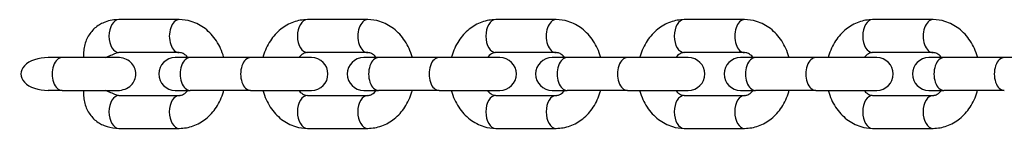
# Model space of a CAD drawing. Units: millimetres. Extents: x -1846 to 10754, y -5290 to 3634.
# Drawn here: x -602 to -452, y -8 to 8 of the extents above; entities that cross this region are included whole.
import ezdxf

# ---------------------------------------------------------------- set-up
doc = ezdxf.new("R2010")
doc.units = ezdxf.units.MM
doc.header["$LTSCALE"] = 60
doc.layers.add('SW_Toestellen', color=2, linetype='Continuous')

msp = doc.modelspace()

# ---------------------------------------------------------------- linework, layer by layer
at = {"layer": 'SW_Toestellen'}
for p, q in [((-577.42, 8.25), (-586.57, 8.25)), ((-548.85, 8.25), (-558, 8.25)), ((-520.28, 8.25), (-529.43, 8.25)), ((-491.7, 8.25), (-500.86, 8.25)), ((-463.13, 8.25), (-472.29, 8.25)), ((-577.42, 3.25), (-586.57, 3.25)), ((-548.85, 3.25), (-558, 3.25)), ((-520.28, 3.25), (-529.43, 3.25)), ((-491.7, 3.25), (-500.86, 3.25)), ((-463.13, 3.25), (-472.29, 3.25)), ((-595.19, 2.5), (-597.31, 2.5)), ((-586.77, 2.5), (-595.19, 2.5)), ((-575.77, 2.5), (-578.04, 2.5)), ((-566.61, 2.5), (-575.77, 2.5)), ((-557.38, 2.5), (-566.61, 2.5)), ((-547.2, 2.5), (-549.46, 2.5)), ((-538.04, 2.5), (-547.2, 2.5)), ((-528.81, 2.5), (-538.04, 2.5)), ((-518.62, 2.5), (-520.89, 2.5)), ((-509.47, 2.5), (-518.62, 2.5)), ((-500.24, 2.5), (-509.47, 2.5)), ((-490.05, 2.5), (-492.32, 2.5)), ((-480.9, 2.5), (-490.05, 2.5)), ((-471.67, 2.5), (-480.9, 2.5)), ((-461.48, 2.5), (-463.75, 2.5)), ((-452.33, 2.5), (-461.48, 2.5)), ((-443.1, 2.5), (-452.33, 2.5)), ((-595.19, -2.5), (-597.31, -2.5)), ((-595.19, -2.5), (-586.77, -2.5)), ((-578.04, -2.5), (-575.77, -2.5)), ((-566.61, -2.5), (-575.77, -2.5)), ((-566.61, -2.5), (-557.38, -2.5)), ((-549.46, -2.5), (-547.2, -2.5)), ((-538.04, -2.5), (-547.2, -2.5)), ((-538.04, -2.5), (-528.81, -2.5)), ((-520.89, -2.5), (-518.62, -2.5)), ((-509.47, -2.5), (-518.62, -2.5)), ((-509.47, -2.5), (-500.24, -2.5)), ((-492.32, -2.5), (-490.05, -2.5)), ((-480.9, -2.5), (-490.05, -2.5)), ((-480.9, -2.5), (-471.67, -2.5)), ((-463.75, -2.5), (-461.48, -2.5)), ((-452.33, -2.5), (-461.48, -2.5)), ((-586.57, -3.25), (-577.42, -3.25)), ((-558, -3.25), (-548.85, -3.25)), ((-529.43, -3.25), (-520.28, -3.25)), ((-500.86, -3.25), (-491.7, -3.25)), ((-472.29, -3.25), (-463.13, -3.25)), ((-586.57, -8.25), (-577.42, -8.25)), ((-558, -8.25), (-548.85, -8.25)), ((-529.43, -8.25), (-520.28, -8.25)), ((-500.86, -8.25), (-491.7, -8.25)), ((-472.29, -8.25), (-463.13, -8.25))]:
    msp.add_line(p, q, dxfattribs=at)
for centre, start, end in [((-578.04, 0), 90, 270), ((-557.38, 0), 270, 90), ((-549.46, 0), 90, 270), ((-528.81, 0), 270, 90), ((-520.89, 0), 90, 270), ((-500.24, 0), 270, 90), ((-492.32, 0), 90, 270), ((-471.67, 0), 270, 90), ((-463.75, 0), 90, 270)]:
    msp.add_arc(centre, 2.5, start, end, dxfattribs=at)
for centre, major_axis, start_param, end_param in [((-586.57, 5.75), (0, -2.5), 3.141593, 6.283185), ((-577.42, 5.75), (0, 2.5), 0, 3.141593), ((-558, 5.75), (0, -2.5), 3.141593, 6.283185), ((-548.85, 5.75), (0, 2.5), 0, 3.141593), ((-529.43, 5.75), (0, -2.5), 3.141593, 6.283185), ((-520.28, 5.75), (0, 2.5), 0, 3.141593), ((-500.86, 5.75), (0, -2.5), 3.141593, 6.283185), ((-491.7, 5.75), (0, 2.5), 0, 3.141593), ((-472.29, 5.75), (0, -2.5), 3.141593, 6.283185), ((-463.13, 5.75), (0, 2.5), 0, 3.141593), ((-597.31, 0), (4.13, 0), 1.570796, 4.712389), ((-595.19, 0), (0, 2.5), 0, 3.141593), ((-575.77, 0), (0, 2.5), 0, 3.141593), ((-566.61, 0), (0, 2.5), 0, 3.141593), ((-547.2, 0), (0, 2.5), 0, 3.141593), ((-538.04, 0), (0, 2.5), 0, 3.141593), ((-518.62, 0), (0, 2.5), 0, 3.141593), ((-509.47, 0), (0, 2.5), 0, 3.141593), ((-490.05, 0), (0, 2.5), 0, 3.141593), ((-480.9, 0), (0, 2.5), 0, 3.141593), ((-461.48, 0), (0, 2.5), 0, 3.141593), ((-452.33, 0), (0, 2.5), 0, 3.141593), ((-586.57, -5.75), (0, -2.5), 3.141593, 6.283185), ((-577.42, -5.75), (0, -2.5), 3.141593, 6.283185), ((-558, -5.75), (0, -2.5), 3.141593, 6.283185), ((-548.85, -5.75), (0, -2.5), 3.141593, 6.283185), ((-529.43, -5.75), (0, -2.5), 3.141593, 6.283185), ((-520.28, -5.75), (0, -2.5), 3.141593, 6.283185), ((-500.86, -5.75), (0, -2.5), 3.141593, 6.283185), ((-491.7, -5.75), (0, -2.5), 3.141593, 6.283185), ((-472.29, -5.75), (0, -2.5), 3.141593, 6.283185), ((-463.13, -5.75), (0, -2.5), 3.141593, 6.283185)]:
    msp.add_ellipse(centre, major_axis=major_axis, ratio=0.605482, start_param=start_param, end_param=end_param, dxfattribs=at)
for points, knots in [([(-588.65, 7.89), (-588.9, 7.8), (-589.15, 7.69), (-589.6, 7.43), (-589.85, 7.27), (-590.32, 6.89), (-590.53, 6.68), (-590.89, 6.25), (-591.07, 6), (-591.39, 5.46), (-591.52, 5.18), (-591.72, 4.64), (-591.8, 4.33), (-591.92, 3.7), (-591.94, 3.38), (-591.94, 2.9), (-591.93, 2.7), (-591.91, 2.5)], [0.0811494, 0.0811494, 0.0811494, 0.0811494, 0.1551713, 0.1551713, 0.2373705, 0.2373705, 0.3195698, 0.3195698, 0.4050133, 0.4050133, 0.4904569, 0.4904569, 0.5778131, 0.5778131, 0.6651692, 0.6651692, 0.7218626, 0.7218626, 0.7218626, 0.7218626]), ([(-570.67, 2.5), (-570.68, 2.53), (-570.69, 2.57), (-570.94, 3.46), (-571.31, 4.28), (-572.26, 5.73), (-572.84, 6.37), (-574.14, 7.37), (-574.85, 7.75), (-576.2, 8.16), (-576.81, 8.25), (-577.42, 8.25)], [1.898006, 1.898006, 1.898006, 1.898006, 1.911797, 1.911797, 2.258988, 2.258988, 2.593807, 2.593807, 2.90392, 2.90392, 3.141593, 3.141593, 3.141593, 3.141593]), ([(-558, 8.25), (-558.72, 8.25), (-559.44, 8.12), (-560.81, 7.63), (-561.45, 7.26), (-562.65, 6.3), (-563.18, 5.7), (-564.08, 4.32), (-564.44, 3.54), (-564.71, 2.64), (-564.73, 2.57), (-564.75, 2.5)], [3.141593, 3.141593, 3.141593, 3.141593, 3.420983, 3.420983, 3.709903, 3.709903, 4.021768, 4.021768, 4.356451, 4.356451, 4.38518, 4.38518, 4.38518, 4.38518]), ([(-542.1, 2.5), (-542.11, 2.53), (-542.12, 2.57), (-542.37, 3.46), (-542.74, 4.28), (-543.69, 5.73), (-544.27, 6.37), (-545.57, 7.37), (-546.28, 7.75), (-547.62, 8.16), (-548.24, 8.25), (-548.85, 8.25)], [1.898006, 1.898006, 1.898006, 1.898006, 1.911797, 1.911797, 2.258988, 2.258988, 2.593807, 2.593807, 2.90392, 2.90392, 3.141593, 3.141593, 3.141593, 3.141593]), ([(-529.43, 8.25), (-530.15, 8.25), (-530.86, 8.12), (-532.23, 7.63), (-532.88, 7.26), (-534.07, 6.3), (-534.61, 5.7), (-535.51, 4.32), (-535.87, 3.54), (-536.14, 2.64), (-536.16, 2.57), (-536.18, 2.5)], [3.141593, 3.141593, 3.141593, 3.141593, 3.420983, 3.420983, 3.709903, 3.709903, 4.021768, 4.021768, 4.356451, 4.356451, 4.38518, 4.38518, 4.38518, 4.38518]), ([(-513.53, 2.5), (-513.54, 2.53), (-513.55, 2.57), (-513.8, 3.46), (-514.16, 4.28), (-515.12, 5.73), (-515.7, 6.37), (-517, 7.37), (-517.71, 7.75), (-519.05, 8.16), (-519.66, 8.25), (-520.28, 8.25)], [8.181191, 8.181191, 8.181191, 8.181191, 8.194983, 8.194983, 8.542173, 8.542173, 8.876992, 8.876992, 9.187106, 9.187106, 9.424778, 9.424778, 9.424778, 9.424778]), ([(-500.86, 8.25), (-501.58, 8.25), (-502.29, 8.12), (-503.66, 7.63), (-504.31, 7.26), (-505.5, 6.3), (-506.04, 5.7), (-506.94, 4.32), (-507.3, 3.54), (-507.56, 2.64), (-507.58, 2.57), (-507.6, 2.5)], [3.141593, 3.141593, 3.141593, 3.141593, 3.420983, 3.420983, 3.709903, 3.709903, 4.021768, 4.021768, 4.356451, 4.356451, 4.38518, 4.38518, 4.38518, 4.38518]), ([(-484.96, 2.5), (-484.97, 2.53), (-484.98, 2.57), (-485.23, 3.46), (-485.59, 4.28), (-486.55, 5.73), (-487.12, 6.37), (-488.43, 7.37), (-489.14, 7.75), (-490.48, 8.16), (-491.09, 8.25), (-491.7, 8.25)], [1.898006, 1.898006, 1.898006, 1.898006, 1.911797, 1.911797, 2.258988, 2.258988, 2.593807, 2.593807, 2.90392, 2.90392, 3.141593, 3.141593, 3.141593, 3.141593]), ([(-472.29, 8.25), (-473, 8.25), (-473.72, 8.12), (-475.09, 7.63), (-475.74, 7.26), (-476.93, 6.3), (-477.47, 5.7), (-478.37, 4.32), (-478.73, 3.54), (-478.99, 2.64), (-479.01, 2.57), (-479.03, 2.5)], [3.141593, 3.141593, 3.141593, 3.141593, 3.420983, 3.420983, 3.709903, 3.709903, 4.021768, 4.021768, 4.356451, 4.356451, 4.38518, 4.38518, 4.38518, 4.38518]), ([(-456.39, 2.5), (-456.4, 2.53), (-456.4, 2.57), (-456.66, 3.46), (-457.02, 4.28), (-457.97, 5.73), (-458.55, 6.37), (-459.86, 7.37), (-460.57, 7.75), (-461.91, 8.16), (-462.52, 8.25), (-463.13, 8.25)], [1.898006, 1.898006, 1.898006, 1.898006, 1.911797, 1.911797, 2.258988, 2.258988, 2.593807, 2.593807, 2.90392, 2.90392, 3.141593, 3.141593, 3.141593, 3.141593]), ([(-588.54, 2.5), (-588.29, 2.63), (-588.05, 2.75), (-587.56, 2.96), (-587.27, 3.07), (-586.98, 3.18)], [1.2097437, 1.2097437, 1.2097437, 1.2097437, 1.2859527, 1.2859527, 1.3699556, 1.3699556, 1.3699556, 1.3699556]), ([(-576.13, 2.5), (-576.27, 2.68), (-576.42, 2.82), (-576.75, 3.07), (-576.92, 3.15), (-577.2, 3.23), (-577.31, 3.25), (-577.42, 3.25)], [2.3520085, 2.3520085, 2.3520085, 2.3520085, 2.5982175, 2.5982175, 2.912312, 2.912312, 3.1415927, 3.1415927, 3.1415927, 3.1415927]), ([(-558, 3.25), (-558.15, 3.25), (-558.3, 3.22), (-558.69, 3.06), (-558.94, 2.9), (-559.22, 2.59), (-559.25, 2.54), (-559.29, 2.5)], [3.1415927, 3.1415927, 3.1415927, 3.1415927, 3.4557519, 3.4557519, 3.8705059, 3.8705059, 3.9311768, 3.9311768, 3.9311768, 3.9311768]), ([(-547.56, 2.5), (-547.7, 2.68), (-547.85, 2.82), (-548.18, 3.07), (-548.35, 3.15), (-548.63, 3.23), (-548.74, 3.25), (-548.85, 3.25)], [2.3520085, 2.3520085, 2.3520085, 2.3520085, 2.5982175, 2.5982175, 2.912312, 2.912312, 3.1415927, 3.1415927, 3.1415927, 3.1415927]), ([(-529.43, 3.25), (-529.58, 3.25), (-529.73, 3.22), (-530.12, 3.06), (-530.37, 2.9), (-530.65, 2.59), (-530.68, 2.54), (-530.72, 2.5)], [3.1415927, 3.1415927, 3.1415927, 3.1415927, 3.4557519, 3.4557519, 3.8705059, 3.8705059, 3.9311768, 3.9311768, 3.9311768, 3.9311768]), ([(-518.99, 2.5), (-519.13, 2.68), (-519.28, 2.82), (-519.6, 3.07), (-519.78, 3.15), (-520.06, 3.23), (-520.17, 3.25), (-520.28, 3.25)], [8.6351939, 8.6351939, 8.6351939, 8.6351939, 8.8814028, 8.8814028, 9.1954973, 9.1954973, 9.424778, 9.424778, 9.424778, 9.424778]), ([(-500.86, 3.25), (-501.01, 3.25), (-501.16, 3.22), (-501.55, 3.06), (-501.8, 2.9), (-502.07, 2.59), (-502.11, 2.54), (-502.14, 2.5)], [3.1415927, 3.1415927, 3.1415927, 3.1415927, 3.4557519, 3.4557519, 3.8705059, 3.8705059, 3.9311768, 3.9311768, 3.9311768, 3.9311768]), ([(-490.42, 2.5), (-490.56, 2.68), (-490.71, 2.82), (-491.03, 3.07), (-491.21, 3.15), (-491.48, 3.23), (-491.59, 3.25), (-491.7, 3.25)], [2.3520085, 2.3520085, 2.3520085, 2.3520085, 2.5982175, 2.5982175, 2.912312, 2.912312, 3.1415927, 3.1415927, 3.1415927, 3.1415927]), ([(-472.29, 3.25), (-472.44, 3.25), (-472.59, 3.22), (-472.98, 3.06), (-473.23, 2.9), (-473.5, 2.59), (-473.54, 2.54), (-473.57, 2.5)], [3.1415927, 3.1415927, 3.1415927, 3.1415927, 3.4557519, 3.4557519, 3.8705059, 3.8705059, 3.9311768, 3.9311768, 3.9311768, 3.9311768]), ([(-461.85, 2.5), (-461.99, 2.68), (-462.13, 2.82), (-462.46, 3.07), (-462.64, 3.15), (-462.91, 3.23), (-463.02, 3.25), (-463.13, 3.25)], [2.3520085, 2.3520085, 2.3520085, 2.3520085, 2.5982175, 2.5982175, 2.912312, 2.912312, 3.1415927, 3.1415927, 3.1415927, 3.1415927]), ([(-584, 0), (-584, 0.31), (-584.08, 0.67), (-584.33, 1.24), (-584.56, 1.55), (-585.03, 1.99), (-585.36, 2.19), (-586, 2.43), (-586.42, 2.5), (-586.77, 2.5)], [0, 0, 0, 0, 0.0922671, 0.0922671, 0.1880229, 0.1880229, 0.2847422, 0.2847422, 0.3916961, 0.3916961, 0.3916961, 0.3916961]), ([(-586.77, -2.5), (-586.41, -2.5), (-585.98, -2.42), (-585.33, -2.17), (-584.99, -1.96), (-584.53, -1.52), (-584.32, -1.21), (-584.08, -0.65), (-584, -0.3), (-584, 0)], [1.2767482, 1.2767482, 1.2767482, 1.2767482, 1.3864331, 1.3864331, 1.4854476, 1.4854476, 1.5785594, 1.5785594, 1.6684413, 1.6684413, 1.6684413, 1.6684413]), ([(-591.91, -2.5), (-591.93, -2.7), (-591.94, -2.9), (-591.94, -3.38), (-591.92, -3.7), (-591.8, -4.33), (-591.72, -4.64), (-591.52, -5.18), (-591.39, -5.46), (-591.07, -6), (-590.89, -6.25), (-590.53, -6.68), (-590.32, -6.89), (-589.85, -7.27), (-589.6, -7.43), (-589.15, -7.69), (-588.9, -7.8), (-588.65, -7.89)], [-0.7218626, -0.7218626, -0.7218626, -0.7218626, -0.6651692, -0.6651692, -0.5778131, -0.5778131, -0.4904569, -0.4904569, -0.4050133, -0.4050133, -0.3195698, -0.3195698, -0.2373705, -0.2373705, -0.1551713, -0.1551713, -0.0811494, -0.0811494, -0.0811494, -0.0811494]), ([(-586.98, -3.18), (-587.27, -3.07), (-587.56, -2.96), (-588.05, -2.75), (-588.29, -2.63), (-588.54, -2.5)], [-1.3699556, -1.3699556, -1.3699556, -1.3699556, -1.2859527, -1.2859527, -1.2097437, -1.2097437, -1.2097437, -1.2097437]), ([(-577.42, -8.25), (-576.7, -8.25), (-575.98, -8.12), (-574.61, -7.63), (-573.96, -7.26), (-572.77, -6.3), (-572.24, -5.7), (-571.33, -4.32), (-570.98, -3.54), (-570.71, -2.64), (-570.69, -2.57), (-570.67, -2.5)], [0, 0, 0, 0, 0.27939, 0.27939, 0.56831, 0.56831, 0.880175, 0.880175, 1.214858, 1.214858, 1.243587, 1.243587, 1.243587, 1.243587]), ([(-577.42, -3.25), (-577.27, -3.25), (-577.12, -3.22), (-576.73, -3.06), (-576.48, -2.9), (-576.2, -2.59), (-576.17, -2.54), (-576.13, -2.5)], [0, 0, 0, 0, 0.3141593, 0.3141593, 0.7289132, 0.7289132, 0.7895841, 0.7895841, 0.7895841, 0.7895841]), ([(-564.75, -2.5), (-564.74, -2.53), (-564.73, -2.57), (-564.48, -3.46), (-564.11, -4.28), (-563.16, -5.73), (-562.58, -6.37), (-561.28, -7.37), (-560.57, -7.75), (-559.22, -8.16), (-558.61, -8.25), (-558, -8.25)], [5.039598, 5.039598, 5.039598, 5.039598, 5.05339, 5.05339, 5.40058, 5.40058, 5.735399, 5.735399, 6.045513, 6.045513, 6.283185, 6.283185, 6.283185, 6.283185]), ([(-559.29, -2.5), (-559.15, -2.68), (-559, -2.82), (-558.67, -3.07), (-558.5, -3.15), (-558.22, -3.23), (-558.11, -3.25), (-558, -3.25)], [5.4936012, 5.4936012, 5.4936012, 5.4936012, 5.7398101, 5.7398101, 6.0539046, 6.0539046, 6.2831853, 6.2831853, 6.2831853, 6.2831853]), ([(-548.85, -8.25), (-548.13, -8.25), (-547.41, -8.12), (-546.04, -7.63), (-545.39, -7.26), (-544.2, -6.3), (-543.67, -5.7), (-542.76, -4.32), (-542.4, -3.54), (-542.14, -2.64), (-542.12, -2.57), (-542.1, -2.5)], [0, 0, 0, 0, 0.27939, 0.27939, 0.56831, 0.56831, 0.880175, 0.880175, 1.214858, 1.214858, 1.243587, 1.243587, 1.243587, 1.243587]), ([(-548.85, -3.25), (-548.7, -3.25), (-548.55, -3.22), (-548.16, -3.06), (-547.91, -2.9), (-547.63, -2.59), (-547.59, -2.54), (-547.56, -2.5)], [0, 0, 0, 0, 0.3141593, 0.3141593, 0.7289132, 0.7289132, 0.7895841, 0.7895841, 0.7895841, 0.7895841]), ([(-536.18, -2.5), (-536.17, -2.53), (-536.16, -2.57), (-535.9, -3.46), (-535.54, -4.28), (-534.59, -5.73), (-534.01, -6.37), (-532.71, -7.37), (-531.99, -7.75), (-530.65, -8.16), (-530.04, -8.25), (-529.43, -8.25)], [5.039598, 5.039598, 5.039598, 5.039598, 5.05339, 5.05339, 5.40058, 5.40058, 5.735399, 5.735399, 6.045513, 6.045513, 6.283185, 6.283185, 6.283185, 6.283185]), ([(-530.72, -2.5), (-530.57, -2.68), (-530.43, -2.82), (-530.1, -3.07), (-529.92, -3.15), (-529.65, -3.23), (-529.54, -3.25), (-529.43, -3.25)], [5.4936012, 5.4936012, 5.4936012, 5.4936012, 5.7398101, 5.7398101, 6.0539046, 6.0539046, 6.2831853, 6.2831853, 6.2831853, 6.2831853]), ([(-520.28, -8.25), (-519.56, -8.25), (-518.84, -8.12), (-517.47, -7.63), (-516.82, -7.26), (-515.63, -6.3), (-515.1, -5.7), (-514.19, -4.32), (-513.83, -3.54), (-513.57, -2.64), (-513.55, -2.57), (-513.53, -2.5)], [6.283185, 6.283185, 6.283185, 6.283185, 6.562576, 6.562576, 6.851496, 6.851496, 7.16336, 7.16336, 7.498044, 7.498044, 7.526772, 7.526772, 7.526772, 7.526772]), ([(-520.28, -3.25), (-520.13, -3.25), (-519.97, -3.22), (-519.59, -3.06), (-519.34, -2.9), (-519.06, -2.59), (-519.02, -2.54), (-518.99, -2.5)], [6.2831853, 6.2831853, 6.2831853, 6.2831853, 6.5973446, 6.5973446, 7.0120986, 7.0120986, 7.0727694, 7.0727694, 7.0727694, 7.0727694]), ([(-507.6, -2.5), (-507.59, -2.53), (-507.59, -2.57), (-507.33, -3.46), (-506.97, -4.28), (-506.02, -5.73), (-505.44, -6.37), (-504.13, -7.37), (-503.42, -7.75), (-502.08, -8.16), (-501.47, -8.25), (-500.86, -8.25)], [5.039598, 5.039598, 5.039598, 5.039598, 5.05339, 5.05339, 5.40058, 5.40058, 5.735399, 5.735399, 6.045513, 6.045513, 6.283185, 6.283185, 6.283185, 6.283185]), ([(-502.14, -2.5), (-502, -2.68), (-501.86, -2.82), (-501.53, -3.07), (-501.35, -3.15), (-501.08, -3.23), (-500.97, -3.25), (-500.86, -3.25)], [5.4936012, 5.4936012, 5.4936012, 5.4936012, 5.7398101, 5.7398101, 6.0539046, 6.0539046, 6.2831853, 6.2831853, 6.2831853, 6.2831853]), ([(-491.7, -8.25), (-490.99, -8.25), (-490.27, -8.12), (-488.9, -7.63), (-488.25, -7.26), (-487.06, -6.3), (-486.52, -5.7), (-485.62, -4.32), (-485.26, -3.54), (-485, -2.64), (-484.98, -2.57), (-484.96, -2.5)], [0, 0, 0, 0, 0.27939, 0.27939, 0.56831, 0.56831, 0.880175, 0.880175, 1.214858, 1.214858, 1.243587, 1.243587, 1.243587, 1.243587]), ([(-491.7, -3.25), (-491.55, -3.25), (-491.4, -3.22), (-491.01, -3.06), (-490.76, -2.9), (-490.49, -2.59), (-490.45, -2.54), (-490.42, -2.5)], [0, 0, 0, 0, 0.3141593, 0.3141593, 0.7289132, 0.7289132, 0.7895841, 0.7895841, 0.7895841, 0.7895841]), ([(-479.03, -2.5), (-479.02, -2.53), (-479.01, -2.57), (-478.76, -3.46), (-478.4, -4.28), (-477.44, -5.73), (-476.87, -6.37), (-475.56, -7.37), (-474.85, -7.75), (-473.51, -8.16), (-472.9, -8.25), (-472.29, -8.25)], [5.039598, 5.039598, 5.039598, 5.039598, 5.05339, 5.05339, 5.40058, 5.40058, 5.735399, 5.735399, 6.045513, 6.045513, 6.283185, 6.283185, 6.283185, 6.283185]), ([(-473.57, -2.5), (-473.43, -2.68), (-473.28, -2.82), (-472.96, -3.07), (-472.78, -3.15), (-472.51, -3.23), (-472.4, -3.25), (-472.29, -3.25)], [5.4936012, 5.4936012, 5.4936012, 5.4936012, 5.7398101, 5.7398101, 6.0539046, 6.0539046, 6.2831853, 6.2831853, 6.2831853, 6.2831853]), ([(-463.13, -8.25), (-462.41, -8.25), (-461.7, -8.12), (-460.33, -7.63), (-459.68, -7.26), (-458.49, -6.3), (-457.95, -5.7), (-457.05, -4.32), (-456.69, -3.54), (-456.43, -2.64), (-456.41, -2.57), (-456.39, -2.5)], [0, 0, 0, 0, 0.27939, 0.27939, 0.56831, 0.56831, 0.880175, 0.880175, 1.214858, 1.214858, 1.243587, 1.243587, 1.243587, 1.243587]), ([(-463.13, -3.25), (-462.98, -3.25), (-462.83, -3.22), (-462.44, -3.06), (-462.19, -2.9), (-461.92, -2.59), (-461.88, -2.54), (-461.85, -2.5)], [0, 0, 0, 0, 0.3141593, 0.3141593, 0.7289132, 0.7289132, 0.7895841, 0.7895841, 0.7895841, 0.7895841]), ([(-586.98, -3.18), (-586.95, -3.19), (-586.93, -3.19), (-586.79, -3.23), (-586.68, -3.25), (-586.57, -3.25)], [6.008243, 6.008243, 6.008243, 6.008243, 6.0539046, 6.0539046, 6.2831853, 6.2831853, 6.2831853, 6.2831853]), ([(-588.65, -7.89), (-588.56, -7.92), (-588.47, -7.95), (-587.79, -8.16), (-587.18, -8.25), (-586.57, -8.25)], [6.008243, 6.008243, 6.008243, 6.008243, 6.045513, 6.045513, 6.2831853, 6.2831853, 6.2831853, 6.2831853])]:
    msp.add_open_spline(points, degree=3, knots=knots, dxfattribs=at)
for points in [[(-586.57, 8.25), (-587.28, 8.25), (-587.98, 8.13), (-588.65, 7.89)], [(-586.57, 3.25), (-586.7, 3.25), (-586.83, 3.23), (-586.98, 3.18)]]:
    msp.add_open_spline(points, degree=3, dxfattribs=at)

doc.saveas('drawing.dxf')
